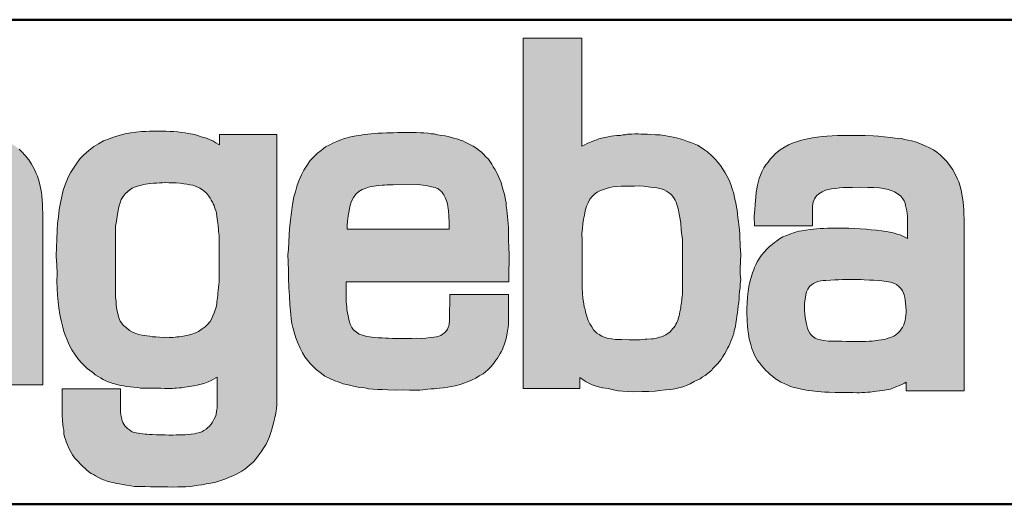
# Model space of a CAD drawing. Units: millimetres. Extents: x 3120 to 6090, y 5935 to 8037.
# Drawn here: x 3444 to 3768, y 7700 to 7859 of the extents above; entities that cross this region are included whole.
import ezdxf

# ---------------------------------------------------------------- set-up
doc = ezdxf.new("R2010")
doc.units = ezdxf.units.MM
doc.linetypes.add('AM_ISO02W050', pattern=[7.5, 6, -1.5])
doc.linetypes.add('AM_ISO02W050x2', pattern=[3.75, 3, -0.75])
for name, color, linetype, lineweight in [('AM_0', 7, 'Continuous', 50), ('AM_3a', 6, 'AM_ISO02W050', 25), ('Schriftzug', 50, 'Continuous', 0)]:
    doc.layers.add(name, color=color, linetype=linetype, lineweight=lineweight)

# ---------------------------------------------------------------- blocks, each defined once
blk = doc.blocks.new('Schriftzug Mageba')
at = {"layer": 'Schriftzug'}
h = blk.add_hatch(color=256, dxfattribs=at)
h.paths.add_polyline_path([(368.47, -2.07), (349.93, -2.07), (349.93, 112.63), (369.15, 112.63), (369.15, 77.2), (370.06, 77.68), (370.82, 78.1), (371.59, 78.45), (372.67, 78.83), (373.75, 79.25), (374.69, 79.6), (375.56, 79.81), (376.6, 80.09), (377.72, 80.3), (378.69, 80.47), (379.6, 80.61), (380.57, 80.68), (381.76, 80.78), (382.56, 80.92), (383.36, 80.99), (384.09, 81.13), (385.45, 81.13), (386.43, 81.24), (387.5, 81.24), (388.41, 81.2), (389.28, 81.2), (390.6, 81.13), (391.58, 81.06), (393.25, 80.99), (394.7, 80.91), (396.05, 80.74), (397.26, 80.49), (399.04, 80.16), (400.56, 79.86), (402.07, 79.4), (403.74, 78.79), (404.76, 78.44), (405.83, 78.02), (406.92, 77.51), (408.16, 76.76), (409.29, 76.08), (410.26, 75.33), (411.65, 74.02), (412.74, 72.97), (413.53, 72.15), (414.54, 70.91), (415.29, 69.75), (416.04, 68.47), (416.68, 67.35), (417.31, 66.07), (417.88, 64.71), (418.34, 63.32), (418.8, 61.71), (419.07, 60.38), (419.46, 58.73), (419.73, 57.28), (419.93, 56.26), (420.03, 55.07), (420.19, 53.81), (420.39, 52.56), (420.49, 51.54), (420.68, 49.81), (420.84, 48.39), (420.78, 47.04), (420.94, 45.5), (420.91, 44.38), (421.1, 41.93), (421.03, 39.38), (420.95, 37.28), (420.95, 35.26), (421.1, 33.61), (420.95, 32.11), (420.87, 30.99), (420.75, 29.57), (420.57, 28.44), (420.57, 27.44), (420.46, 26.11), (420.25, 24.98), (420.19, 23.8), (420.01, 22.68), (419.83, 21.58), (419.72, 20.46), (419.48, 19.32), (419.39, 18.18), (419.01, 16.76), (418.82, 15.96), (418.55, 15.04), (418.23, 14.15), (417.92, 13.44), (417.54, 12.53), (417.19, 11.79), (416.79, 11.09), (416.3, 10.15), (415.9, 9.42), (415.49, 8.73), (415.18, 8.17), (414.66, 7.44), (414.05, 6.7), (413.59, 6.09), (412.89, 5.33), (412.4, 4.87), (411.89, 4.33), (411.66, 3.94), (411.19, 3.64), (410.92, 3.3), (410.38, 2.96), (409.95, 2.56), (409.42, 2.2), (408.48, 1.62), (407.78, 1.14), (407.09, 0.76), (405.9, 0.17), (404.55, -0.54), (403.35, -1.08), (402.17, -1.48), (400.8, -1.85), (399.52, -2.15), (398.25, -2.36), (396.45, -2.55), (394.69, -2.71), (393.07, -2.93), (391.01, -3.02), (388.85, -3.06), (386.02, -3.15), (384.05, -3.06), (380.95, -2.79), (379.47, -2.53), (377.71, -2.12), (375.87, -1.81), (374.08, -1.36), (373.17, -1.06), (372.46, -0.84), (371.87, -0.59), (371.21, -0.23), (370.56, 0.09), (369.89, 0.54), (369.15, 1.09), (368.45, 1.54)])
h.paths.add_polyline_path([(369.17, 46.35), (369.11, 48.67), (369.28, 50.24), (369.48, 51.78), (369.68, 53.3), (369.94, 54.64), (370.24, 56.09), (370.65, 57.62), (371.2, 58.73), (371.74, 59.87), (372.49, 60.75), (373.22, 61.53), (374.13, 62.15), (375.19, 62.74), (376.17, 63.08), (377.23, 63.42), (378.24, 63.73), (379.28, 63.88), (380.39, 63.99), (382, 64.12), (383.29, 64.14), (384.79, 64.17), (386.37, 64.17), (387.91, 64.21), (389.29, 64.17), (390.79, 63.96), (391.6, 63.87), (392.42, 63.74), (393.62, 63.57), (395.12, 63.23), (396.06, 62.93), (396.87, 62.46), (397.77, 61.88), (398.41, 61.29), (398.86, 60.73), (399.31, 60.1), (399.66, 59.62), (399.96, 58.95), (400.17, 58.15), (400.38, 57.49), (400.61, 56.74), (400.72, 56.29), (400.81, 55.62), (400.96, 55.03), (401.15, 53.88), (401.52, 52.02), (401.67, 49.89), (401.88, 47.98), (402.03, 46.89), (402.03, 45.7), (402.03, 29.53), (402.04, 28.68), (401.94, 28.05), (401.86, 27.5), (401.83, 26.79), (401.71, 25.96), (401.62, 25.42), (401.56, 24.94), (401.46, 24.46), (401.35, 23.87), (401.23, 23.04), (401.09, 22.41), (400.97, 21.67), (400.78, 21.12), (400.63, 20.61), (400.41, 20.01), (400.2, 19.49), (399.92, 18.99), (399.65, 18.45), (399.21, 17.88), (398.82, 17.45), (398.47, 17), (397.99, 16.47), (397.57, 16.13), (397.04, 15.79), (396.56, 15.51), (395.93, 15.19), (395.13, 14.86), (394.53, 14.7), (393.55, 14.41), (392.59, 14.22), (391.87, 14.17), (390.43, 14.08), (389.79, 14.03), (389.09, 13.95), (388.17, 13.88), (386.38, 13.87), (384.62, 13.9), (382.1, 13.94), (380.18, 13.98), (378.88, 14.14), (377.74, 14.26), (376.44, 14.73), (375.66, 15.08), (374.83, 15.59), (374.01, 16.03), (373.42, 16.65), (372.96, 17.13), (372.37, 18.1), (371.71, 19.13), (371.24, 20.16), (370.84, 21.13), (370.65, 21.97), (370.28, 22.94), (370.18, 23.79), (369.93, 24.69), (369.77, 25.66), (369.59, 26.85), (369.44, 27.61), (369.31, 28.93), (369.17, 31.14)], flags=16)
h = blk.add_hatch(color=256, dxfattribs=at)
h.paths.add_polyline_path([(192.8, 54.02), (192.69, 58.18), (192.47, 60.93), (192.28, 62.06), (191.94, 64.12), (191.48, 66.05), (191.03, 67.42), (190.61, 68.33), (189.92, 69.77), (189.04, 71.35), (188.15, 72.76), (187, 74.19), (185.89, 75.34), (185, 76.25), (183.85, 77.16), (182.74, 77.87), (181.44, 78.57), (180.05, 79.22), (178.51, 79.91), (177.18, 80.41), (175.57, 80.86), (174.32, 81.12), (173.35, 81.3), (172.22, 81.58), (170.27, 81.78), (168.68, 81.99), (166.6, 82.21), (164.72, 82.39), (162.99, 82.49), (160.44, 82.59), (157.74, 82.61), (155.01, 82.63), (151.34, 82.57), (149.59, 82.47), (147.89, 82.39), (146.35, 82.25), (144.7, 82.05), (143.22, 81.83), (141.59, 81.52), (139.55, 81.08), (138.22, 80.65), (136.89, 80.17), (135.35, 79.5), (134.01, 78.8), (132.64, 77.87), (131.11, 76.68), (130.14, 75.77), (129.31, 74.84), (128.62, 73.93), (127.93, 72.99), (127.3, 72.02), (126.62, 70.68), (125.75, 68.56), (125.47, 67.69), (125.14, 66.32), (124.92, 65.11), (124.8, 64.04), (124.64, 62.43), (124.4, 60.02), (124.3, 58.25), (124.13, 56.23), (124.17, 53.06), (143.14, 53.06), (143.14, 58.04), (143.19, 59.58), (143.42, 60.79), (143.82, 61.88), (144.53, 62.83), (145.25, 63.52), (146.32, 64.16), (147.39, 64.67), (148.32, 64.91), (149.41, 65.11), (150.76, 65.31), (151.99, 65.47), (153.2, 65.56), (156.22, 65.64), (158.68, 65.7), (161.26, 65.64), (163.29, 65.58), (165.05, 65.45), (166.46, 65.31), (167.91, 64.99), (168.88, 64.65), (169.99, 64.18), (171.16, 63.46), (172.03, 62.79), (172.75, 61.88), (173.13, 61.23), (173.45, 60.45), (173.65, 59.74), (173.87, 58.87), (174, 57.98), (174.14, 57.09), (174.26, 56.21), (174.26, 48.91), (173.85, 49.15), (172.89, 49.6), (171.82, 50.06), (170.89, 50.36), (169.58, 50.71), (168.45, 50.99), (167.3, 51.17), (165.74, 51.41), (164.17, 51.6), (162.4, 51.76), (160.73, 51.92), (158.75, 52.04), (157, 52.14), (155.08, 52.24), (153.76, 52.26), (151.86, 52.32), (149.94, 52.3), (148.11, 52.24), (146.84, 52.2), (145.71, 52.12), (144.63, 52.04), (143.54, 51.96), (142.41, 51.82), (141, 51.66), (139.64, 51.45), (138.69, 51.25), (137.34, 50.85), (136.14, 50.45), (134.67, 49.9), (133.5, 49.4), (132.33, 48.75), (131.42, 48.08), (130.78, 47.64), (129.95, 46.95), (129.14, 46.25), (128.29, 45.36), (127.32, 44.43), (126.6, 43.56), (126.17, 42.97), (125.51, 41.95), (125.09, 41.24), (124.61, 40.31), (124.22, 39.36), (123.94, 38.62), (123.56, 37.65), (123.07, 36.17), (122.69, 34.74), (122.39, 33.22), (122.14, 31.57), (121.96, 29.77), (121.78, 27.47), (121.7, 26.22), (121.68, 25.07), (121.7, 23.96), (121.76, 22.87), (121.84, 21.71), (121.94, 20.46), (122.06, 19.05), (122.19, 17.72), (122.31, 16.91), (122.49, 16), (122.73, 15.01), (122.97, 14.18), (123.31, 12.95), (123.82, 11.56), (124.24, 10.69), (124.65, 9.94), (125.23, 9.03), (125.82, 8.21), (126.56, 7.26), (127.25, 6.47), (127.92, 5.7), (128.62, 5.06), (129.33, 4.41), (130.14, 3.72), (131.08, 3.02), (132.15, 2.35), (132.85, 1.93), (133.88, 1.44), (134.83, 0.98), (136, 0.51), (137.23, 0.11), (138.68, -0.23), (139.59, -0.38), (140.72, -0.66), (141.79, -0.86), (143.02, -0.98), (143.89, -1.08), (144.65, -1.18), (145.96, -1.28), (147.19, -1.34), (148.68, -1.41), (150.6, -1.45), (152.04, -1.45), (153.49, -1.49), (154.82, -1.51), (156.36, -1.53), (157.69, -1.57), (158.56, -1.57), (159.36, -1.53), (160.31, -1.51), (161.18, -1.43), (162.03, -1.34), (162.73, -1.3), (163.38, -1.18), (164.07, -1.1), (165.14, -0.94), (166.05, -0.82), (167.34, -0.6), (168.64, -0.36), (169.7, -0.01), (170.49, 0.31), (171.68, 0.76), (172.57, 1.2), (173.32, 1.52), (173.82, 1.85), (173.82, -0.92), (192.8, -0.92)])
h.paths.add_polyline_path([(141.19, 20.86), (140.96, 21.95), (140.79, 23.04), (140.63, 24.24), (140.58, 25.38), (140.51, 25.97), (140.53, 26.39), (140.52, 26.42), (140.6, 27.63), (140.77, 29.08), (140.99, 30.42), (141.23, 31.49), (141.6, 32.34), (142.18, 33.15), (142.87, 33.75), (143.48, 34.18), (144.14, 34.52), (144.93, 34.78), (145.88, 35.01), (146.71, 35.13), (147.54, 35.17), (149.11, 35.27), (150.5, 35.34), (151.64, 35.39), (153.01, 35.43), (154.56, 35.47), (155.99, 35.47), (157.4, 35.47), (158.99, 35.43), (160.06, 35.36), (161.86, 35.25), (163.28, 35.23), (164.7, 35.15), (165.86, 35.07), (167.4, 34.86), (168.66, 34.6), (169.72, 34.28), (170.67, 33.83), (171.46, 33.2), (172.1, 32.54), (172.6, 31.83), (172.94, 31.03), (173.18, 30.45), (173.39, 29.58), (173.48, 28.77), (173.62, 27.69), (173.69, 26.55), (173.76, 25.58), (173.76, 24.73), (173.72, 23.83), (173.57, 22.91), (173.48, 22.1), (173.27, 21.38), (173.01, 20.62), (172.62, 19.79), (172.21, 19.2), (171.74, 18.6), (171.17, 18), (170.47, 17.43), (169.74, 16.94), (169.07, 16.63), (168.24, 16.35), (167.35, 16.06), (166.57, 15.88), (165.74, 15.72), (164.81, 15.63), (164.06, 15.52), (163.45, 15.42), (162.73, 15.32), (161.68, 15.29), (160.53, 15.24), (159.28, 15.23), (157.38, 15.2), (155.76, 15.2), (154.35, 15.2), (152.73, 15.25), (149.96, 15.27), (148.43, 15.34), (146.76, 15.53), (145.78, 15.7), (144.77, 15.98), (144.04, 16.31), (143.62, 16.64), (143.15, 16.96), (142.61, 17.48), (142.26, 17.95), (141.76, 18.9), (141.53, 19.61)], flags=16)
h = blk.add_hatch(color=256, dxfattribs=at)
h.paths.add_polyline_path([(206.03, 74.3), (205, 73.16), (203.86, 71.68), (202.98, 70.39), (201.92, 68.72), (201.03, 67.08), (200.16, 64.96), (199.45, 62.84), (198.98, 60.75), (198.55, 58.71), (198.08, 56.51), (197.84, 54.12), (197.57, 51.92), (197.49, 49.72), (197.29, 46.58), (197.25, 44.37), (197.17, 41.16), (197.29, 38.39), (197.41, 35.42), (197.33, 33.09), (197.43, 30.71), (197.59, 28.52), (197.79, 26.27), (197.98, 24.38), (198.37, 22.16), (198.72, 20.23), (199.28, 18.03), (199.67, 16.63), (200.19, 15.15), (200.74, 13.81), (201.43, 12.2), (202.25, 10.6), (203.44, 8.81), (204.44, 7.47), (205.53, 6.26), (206.51, 5.29), (207.27, 4.53), (208, 3.94), (209.07, 3.12), (209.92, 2.46), (210.9, 1.86), (211.67, 1.39), (212.45, 0.93), (213.4, 0.42), (214.18, 0.11), (215.08, -0.21), (215.63, -0.38), (216.24, -0.57), (217.38, -0.84), (218.28, -1.08), (219.23, -1.23), (220.13, -1.37), (221.37, -1.54), (222.46, -1.64), (223.7, -1.79), (224.72, -1.91), (225.69, -1.93), (226.63, -1.95), (227.83, -1.97), (229.26, -1.95), (230.24, -1.99), (231.36, -1.99), (232.56, -2.03), (233.62, -2.03), (234.66, -2.05), (235.16, -2.03), (235.84, -1.99), (236.45, -1.93), (237.38, -1.87), (238.09, -1.81), (239.22, -1.63), (240.76, -1.41), (242.04, -1.23), (243.25, -0.97), (244.6, -0.6), (245.78, -0.28), (246.87, 0.09), (247.86, 0.53), (248.63, 0.97), (249.33, 1.41), (249.79, 1.66), (249.79, -8.48), (249.62, -9.42), (249.42, -10.53), (249.22, -11.22), (248.76, -12.16), (248.27, -13.05), (247.79, -13.7), (247.34, -14.38), (246.69, -14.95), (246.16, -15.42), (245.45, -15.8), (244.77, -16.25), (244.12, -16.45), (243.2, -16.69), (242.43, -16.87), (241.31, -16.99), (240.36, -17.13), (239.35, -17.22), (238.14, -17.22), (237.28, -17.28), (236.4, -17.25), (235.24, -17.31), (234, -17.31), (232.76, -17.28), (231.28, -17.25), (229.92, -17.19), (228.62, -17.13), (227.66, -17.1), (226.84, -17.03), (226.24, -16.98), (225.42, -16.94), (224.55, -16.84), (223.29, -16.6), (222.6, -16.43), (222.04, -16.21), (221.68, -16.02), (221.15, -15.63), (220.76, -15.42), (220.47, -15.15), (219.87, -14.62), (219.56, -14.26), (219.24, -13.75), (218.95, -13.2), (218.76, -12.69), (218.59, -12.16), (218.47, -11.61), (218.35, -11.18), (218.28, -10.62), (218.21, -9.95), (218.16, -9.25), (218.12, -8.6), (218.12, -2.13), (199.13, -2.13), (199.13, -10.61), (199.22, -12.8), (199.4, -14.83), (199.59, -15.71), (199.66, -16.85), (199.88, -17.83), (200.14, -18.71), (200.43, -19.55), (200.87, -20.51), (201.42, -21.82), (202.08, -23.03), (202.48, -23.73), (203.17, -24.75), (204.16, -25.88), (205.12, -26.87), (205.92, -27.7), (206.47, -28.19), (207.13, -28.82), (207.79, -29.36), (208.58, -29.83), (209.36, -30.24), (210.04, -30.67), (211.02, -31.16), (212.06, -31.71), (212.94, -32.08), (213.48, -32.27), (214.56, -32.59), (215.67, -32.86), (216.96, -33.13), (217.82, -33.31), (218.88, -33.53), (220.14, -33.74), (221.59, -33.92), (222.76, -34.1), (223.88, -34.16), (224.81, -34.19), (226.23, -34.19), (227.97, -34.22), (229.01, -34.23), (229.82, -34.26), (233.67, -34.26), (235.26, -34.32), (236.92, -34.29), (238.45, -34.23), (239.58, -34.2), (241.08, -34.11), (242.42, -33.87), (243.71, -33.71), (244.83, -33.54), (246.15, -33.31), (247.74, -33.05), (249.33, -32.68), (250.65, -32.32), (252.33, -31.69), (253.52, -31.23), (254.94, -30.64), (255.94, -30.24), (256.86, -29.68), (257.85, -29.15), (258.81, -28.46), (259.54, -27.89), (260.42, -27.12), (261.55, -26.12), (262.35, -25.28), (263.23, -24.07), (264.16, -22.75), (264.96, -21.6), (265.81, -20.26), (266.4, -19.13), (266.85, -18.05), (267.24, -16.84), (267.57, -15.78), (268.05, -14.13), (268.34, -12.97), (268.56, -12.15), (268.72, -11.44), (268.85, -10.8), (269.01, -10.06), (269.2, -8.68), (269.28, -7.35), (269.28, 81.1), (250.55, 81.1), (250.55, 77.64), (250.16, 77.91), (249.31, 78.37), (248.36, 78.96), (247.54, 79.35), (246.29, 79.84), (244.52, 80.33), (243.15, 80.79), (241.8, 81.15), (240.31, 81.41), (239.34, 81.57), (238.23, 81.76), (236.8, 81.89), (235.51, 82.02), (234.37, 82.07), (233.02, 82.1), (231.97, 82.13), (230.57, 82.15), (227.71, 82.15), (226.42, 82.07), (225.08, 82.02), (223.14, 81.87), (221.51, 81.64), (219.57, 81.22), (217.71, 80.77), (216.49, 80.42), (214.51, 79.63), (212.61, 78.94), (210.97, 77.95), (209.49, 77.12), (207.81, 75.82)])
h.paths.add_polyline_path([(221.27, 62.95), (221.99, 63.44), (222.74, 63.82), (223.75, 64.19), (224.58, 64.38), (225.36, 64.6), (226.3, 64.79), (227.09, 64.9), (227.99, 64.98), (228.93, 65.09), (229.94, 65.17), (230.95, 65.24), (231.93, 65.28), (233.01, 65.32), (234.03, 65.28), (235.19, 65.24), (236.43, 65.2), (237.74, 65.09), (238.87, 64.94), (239.88, 64.83), (240.85, 64.6), (241.83, 64.42), (242.69, 64.14), (243.38, 63.86), (244.16, 63.45), (244.96, 62.92), (245.51, 62.48), (246.18, 61.93), (246.76, 61.32), (247.06, 60.85), (247.48, 60.19), (247.87, 59.58), (248.25, 58.86), (248.48, 58.41), (248.78, 57.83), (248.95, 57.28), (249.17, 56.59), (249.42, 55.9), (249.58, 55.21), (249.72, 54.43), (249.83, 53.45), (249.97, 52.09), (250.08, 51.13), (250.22, 50.02), (250.29, 49.27), (250.43, 47.95), (250.43, 33.98), (250.44, 32.85), (250.33, 31.93), (250.22, 31.04), (250.16, 30.05), (250.07, 29.14), (249.98, 28.46), (249.9, 27.64), (249.81, 26.9), (249.71, 26.28), (249.64, 25.63), (249.55, 25.12), (249.46, 24.54), (249.23, 23.94), (249.02, 23.32), (248.78, 22.66), (248.41, 21.68), (247.92, 20.61), (247.51, 19.87), (246.69, 18.93), (245.87, 18.15), (244.88, 17.41), (243.69, 16.63), (242.7, 16.18), (241.51, 15.68), (240.28, 15.4), (239.17, 15.19), (238.23, 14.99), (237.36, 14.89), (236.58, 14.79), (236.06, 14.74), (235.16, 14.67), (234.18, 14.67), (233.36, 14.69), (232.11, 14.67), (230.98, 14.69), (229.68, 14.84), (228.5, 14.89), (227.75, 15.04), (226.8, 15.14), (225.3, 15.4), (224.03, 15.62), (222.97, 16.07), (222.14, 16.4), (221.15, 16.9), (219.98, 17.95), (219.15, 18.5), (218.1, 19.94), (217.66, 21.1), (217.33, 22.43), (216.94, 23.7), (216.77, 25.2), (216.72, 26.47), (216.5, 27.69), (216.52, 28.47), (216.53, 28.96), (216.53, 49.37), (216.58, 51.07), (216.81, 52.64), (217.07, 54.19), (217.26, 55.63), (217.64, 57.37), (218.01, 58.72), (218.39, 59.73), (218.99, 60.78), (219.7, 61.6), (220.52, 62.35)], flags=16)
h = blk.add_hatch(color=256, dxfattribs=at)
h.paths.add_polyline_path([(325.74, 50.04), (292.34, 50.04), (292.34, 51.28), (292.46, 52.72), (292.7, 54.46), (292.95, 56.07), (293.25, 57.53), (293.78, 59.21), (294.4, 60.43), (295.2, 61.51), (296.18, 62.44), (297.28, 63.06), (298.24, 63.4), (299.36, 63.81), (300.32, 64.03), (301.06, 64.17), (301.78, 64.31), (302.74, 64.38), (303.74, 64.44), (304.56, 64.49), (305.32, 64.54), (306.13, 64.57), (306.65, 64.63), (307.42, 64.63), (315.2, 64.66), (316.32, 64.61), (317.18, 64.48), (318.03, 64.34), (318.63, 64.24), (319.48, 64.06), (319.97, 63.98), (320.48, 63.85), (321.16, 63.66), (321.53, 63.54), (322.03, 63.33), (322.35, 63.11), (322.65, 62.89), (322.9, 62.65), (323.17, 62.41), (323.42, 62.12), (323.66, 61.8), (323.96, 61.26), (324.18, 60.86), (324.43, 60.4), (324.67, 59.86), (324.86, 59.34), (325, 58.83), (325.17, 58.21), (325.27, 57.64), (325.39, 56.69), (325.44, 56.04), (325.49, 55.56), (325.57, 54.88), (325.64, 53.82), (325.71, 52.84), (325.74, 51.91), (325.73, 50.81)], flags=16)
h.paths.add_polyline_path([(325.92, 28.72), (345.13, 28.72), (345.13, 20.23), (345.08, 19.1), (344.98, 17.82), (344.83, 16.89), (344.73, 16.01), (344.48, 14.88), (344.24, 13.84), (343.96, 12.93), (343.72, 12.17), (343.42, 11.45), (343.11, 10.75), (342.69, 9.93), (342.39, 9.35), (341.99, 8.59), (341.57, 7.87), (341.02, 7.2), (340.56, 6.53), (339.96, 5.8), (339.36, 5.06), (338.37, 4.08), (337.59, 3.4), (336.85, 2.76), (335.56, 2.04), (334.4, 1.3), (333.04, 0.65), (331.72, 0.14), (330.47, -0.36), (329.35, -0.77), (327.72, -1.18), (326.5, -1.38), (325.27, -1.62), (323.85, -1.86), (322.57, -1.99), (321.68, -2.09), (320.81, -2.19), (319.77, -2.23), (318.76, -2.33), (317.82, -2.4), (317.1, -2.5), (316.08, -2.59), (314.18, -2.57), (312.7, -2.57), (310.7, -2.5), (308.22, -2.6), (305.67, -2.54), (303.77, -2.43), (302.35, -2.4), (300.82, -2.27), (299.36, -2.13), (298.11, -1.89), (296.51, -1.69), (295.43, -1.51), (293.95, -1.21), (292.69, -0.87), (291.03, -0.49), (289.75, -0.01), (288.33, 0.47), (286.69, 1.22), (285.08, 2), (283.53, 3.12), (282.22, 4.17), (281.09, 5.21), (280.18, 6.12), (279.32, 7.17), (278.52, 8.34), (277.74, 9.58), (276.91, 11.18), (276.18, 12.83), (275.56, 14.47), (274.97, 16.41), (274.61, 17.88), (274.24, 19.23), (274.06, 20.73), (273.88, 22.23), (273.59, 25.35), (273.45, 28.3), (273.23, 30.93), (273.18, 34.14), (273.14, 36.42), (273.05, 39.36), (272.96, 41.64), (273.14, 43.51), (273.22, 45.85), (273.38, 48.28), (273.49, 50.22), (273.75, 53.17), (274.17, 55.54), (274.49, 58.18), (274.91, 60.65), (275.38, 62.34), (276.02, 64.49), (276.54, 65.92), (277.44, 67.89), (278.18, 69.34), (279.23, 71.03), (280.28, 72.55), (281.33, 73.63), (282.61, 74.99), (283.86, 75.86), (285.28, 76.98), (286.64, 77.72), (287.89, 78.3), (288.97, 78.77), (290.29, 79.28), (291.47, 79.72), (293.98, 80.39), (295.23, 80.59), (296.41, 80.76), (297.94, 81.02), (299.06, 81.17), (300.18, 81.29), (301.44, 81.37), (302.49, 81.46), (303.8, 81.51), (305.32, 81.56), (306.28, 81.61), (307.43, 81.64), (308.79, 81.69), (309.94, 81.71), (310.93, 81.74), (312.62, 81.71), (314.03, 81.69), (314.98, 81.66), (316.3, 81.63), (317.46, 81.57), (318.81, 81.5), (319.81, 81.31), (320.75, 81.25), (321.94, 80.99), (323.36, 80.73), (324.42, 80.57), (325.36, 80.35), (326.48, 80.09), (327.61, 79.8), (328.64, 79.51), (329.35, 79.25), (330.13, 78.93), (330.96, 78.51), (331.8, 78.16), (332.7, 77.7), (333.54, 77.19), (334.46, 76.64), (335.45, 75.97), (336.2, 75.38), (336.98, 74.61), (337.57, 73.88), (338.53, 73), (339.23, 72.04), (339.71, 71.34), (340.14, 70.51), (340.65, 69.68), (341.13, 68.96), (341.45, 68.24), (341.88, 67.3), (342.29, 66.34), (342.73, 65.36), (342.99, 64.37), (343.32, 63.2), (343.68, 61.88), (343.87, 60.86), (344.09, 59.72), (344.31, 58.66), (344.38, 57.71), (344.53, 56.39), (344.64, 55.26), (344.78, 54.16), (344.86, 52.99), (345.04, 51.96), (345.11, 50.67), (345.07, 48.48), (345.11, 46.72), (345.25, 43.89), (345.3, 42.03), (345.3, 38.88), (345.25, 37.02), (345.25, 35.12), (345.25, 32.89), (292.04, 32.89), (292.04, 29.02), (292, 28.05), (292.06, 27.09), (292.06, 26.3), (292.13, 25.57), (292.19, 24.55), (292.27, 23.79), (292.47, 22.67), (292.66, 21.68), (292.89, 20.63), (293.08, 19.69), (293.42, 18.77), (293.86, 17.88), (294.3, 17.28), (294.98, 16.65), (296.22, 15.76), (296.99, 15.47), (297.66, 15.23), (298.76, 14.98), (299.63, 14.85), (300.45, 14.77), (301.42, 14.66), (302.52, 14.54), (303.75, 14.47), (304.85, 14.43), (305.82, 14.39), (307.21, 14.35), (308.58, 14.32), (310.35, 14.32), (312, 14.32), (313.52, 14.3), (315.02, 14.37), (316.62, 14.35), (318.09, 14.42), (319.51, 14.58), (320.7, 14.68), (321.59, 14.83), (322.93, 15.26), (323.57, 15.72), (324.15, 16.1), (324.6, 16.63), (325.19, 17.36), (325.42, 17.92), (325.67, 18.81), (325.87, 20.41)])
h = blk.add_hatch(color=256, dxfattribs=at)
h.paths.add_polyline_path([(494.22, 52.14), (494.1, 56.3), (493.89, 59.05), (493.69, 60.18), (493.35, 62.24), (492.9, 64.17), (492.44, 65.54), (492.02, 66.45), (491.33, 67.89), (490.46, 69.47), (489.56, 70.88), (488.41, 72.31), (487.3, 73.46), (486.41, 74.37), (485.26, 75.28), (484.15, 75.99), (482.85, 76.68), (481.47, 77.34), (479.92, 78.03), (478.59, 78.53), (476.99, 78.98), (475.74, 79.24), (474.77, 79.42), (473.64, 79.7), (471.68, 79.89), (470.1, 80.11), (468.01, 80.33), (466.13, 80.51), (464.41, 80.61), (461.85, 80.71), (459.15, 80.73), (456.42, 80.75), (452.75, 80.69), (451.01, 80.59), (449.3, 80.51), (447.76, 80.37), (446.12, 80.17), (444.63, 79.95), (443, 79.64), (440.96, 79.2), (439.63, 78.76), (438.31, 78.29), (436.76, 77.62), (435.42, 76.92), (434.05, 75.99), (432.53, 74.8), (431.56, 73.89), (430.72, 72.96), (430.03, 72.05), (429.35, 71.11), (428.71, 70.14), (428.04, 68.8), (427.16, 66.68), (426.89, 65.8), (426.55, 64.44), (426.33, 63.23), (426.21, 62.16), (426.05, 60.55), (425.82, 58.14), (425.72, 56.37), (425.54, 54.35), (425.58, 51.18), (444.55, 51.18), (444.55, 56.16), (444.6, 57.7), (444.84, 58.91), (445.23, 60), (445.95, 60.95), (446.66, 61.64), (447.73, 62.28), (448.8, 62.79), (449.73, 63.03), (450.82, 63.23), (452.17, 63.43), (453.4, 63.58), (454.61, 63.68), (457.63, 63.76), (460.09, 63.82), (462.67, 63.76), (464.7, 63.7), (466.47, 63.56), (467.87, 63.43), (469.32, 63.11), (470.29, 62.77), (471.4, 62.3), (472.57, 61.58), (473.44, 60.91), (474.16, 60), (474.54, 59.34), (474.86, 58.57), (475.06, 57.86), (475.28, 56.99), (475.42, 56.1), (475.56, 55.2), (475.67, 54.33), (475.67, 47.03), (475.26, 47.27), (474.31, 47.72), (473.24, 48.18), (472.3, 48.47), (471, 48.83), (469.87, 49.11), (468.72, 49.29), (467.15, 49.52), (465.58, 49.72), (463.81, 49.88), (462.14, 50.04), (460.16, 50.16), (458.42, 50.26), (456.49, 50.36), (455.18, 50.38), (453.27, 50.44), (451.35, 50.42), (449.53, 50.36), (448.26, 50.32), (447.13, 50.24), (446.05, 50.16), (444.96, 50.08), (443.83, 49.94), (442.42, 49.78), (441.05, 49.56), (440.1, 49.37), (438.75, 48.97), (437.55, 48.57), (436.08, 48.02), (434.91, 47.52), (433.74, 46.87), (432.83, 46.2), (432.2, 45.76), (431.37, 45.07), (430.55, 44.37), (429.7, 43.48), (428.73, 42.55), (428.01, 41.68), (427.58, 41.08), (426.92, 40.07), (426.5, 39.36), (426.03, 38.43), (425.63, 37.48), (425.35, 36.74), (424.98, 35.77), (424.48, 34.29), (424.1, 32.86), (423.81, 31.33), (423.55, 29.69), (423.37, 27.89), (423.19, 25.59), (423.11, 24.34), (423.09, 23.19), (423.11, 22.08), (423.17, 20.99), (423.25, 19.82), (423.35, 18.58), (423.47, 17.17), (423.61, 15.84), (423.73, 15.03), (423.91, 14.12), (424.14, 13.13), (424.38, 12.3), (424.72, 11.07), (425.23, 9.68), (425.65, 8.81), (426.07, 8.06), (426.64, 7.14), (427.24, 6.33), (427.97, 5.38), (428.66, 4.59), (429.34, 3.82), (430.03, 3.18), (430.75, 2.53), (431.56, 1.84), (432.49, 1.14), (433.56, 0.47), (434.26, 0.05), (435.29, -0.44), (436.25, -0.9), (437.42, -1.37), (438.64, -1.77), (440.09, -2.11), (441, -2.27), (442.13, -2.54), (443.2, -2.74), (444.43, -2.86), (445.31, -2.96), (446.06, -3.06), (447.38, -3.16), (448.61, -3.22), (450.09, -3.3), (452.02, -3.34), (453.45, -3.34), (454.9, -3.38), (456.23, -3.39), (457.78, -3.41), (459.1, -3.45), (459.98, -3.45), (460.77, -3.41), (461.72, -3.39), (462.59, -3.32), (463.45, -3.22), (464.14, -3.18), (464.79, -3.06), (465.48, -2.98), (466.55, -2.82), (467.46, -2.7), (468.75, -2.48), (470.06, -2.25), (471.11, -1.89), (471.9, -1.57), (473.09, -1.12), (473.98, -0.68), (474.74, -0.36), (475.23, -0.03), (475.23, -2.8), (494.22, -2.8)])
h.paths.add_polyline_path([(442.61, 18.98), (442.37, 20.07), (442.21, 21.15), (442.04, 22.36), (441.99, 23.5), (441.92, 24.09), (441.94, 24.51), (441.94, 24.54), (442.02, 25.75), (442.18, 27.2), (442.4, 28.54), (442.64, 29.61), (443.01, 30.46), (443.59, 31.27), (444.28, 31.87), (444.89, 32.3), (445.56, 32.64), (446.35, 32.9), (447.3, 33.13), (448.13, 33.25), (448.95, 33.29), (450.52, 33.39), (451.91, 33.46), (453.05, 33.51), (454.43, 33.55), (455.98, 33.59), (457.4, 33.59), (458.81, 33.59), (460.4, 33.55), (461.47, 33.48), (463.27, 33.37), (464.69, 33.35), (466.12, 33.27), (467.28, 33.19), (468.81, 32.98), (470.08, 32.72), (471.13, 32.4), (472.09, 31.95), (472.88, 31.32), (473.51, 30.66), (474.01, 29.94), (474.36, 29.15), (474.59, 28.57), (474.81, 27.7), (474.89, 26.89), (475.03, 25.81), (475.11, 24.67), (475.18, 23.7), (475.18, 22.85), (475.13, 21.95), (474.99, 21.03), (474.89, 20.22), (474.68, 19.49), (474.42, 18.74), (474.03, 17.91), (473.62, 17.32), (473.15, 16.72), (472.58, 16.12), (471.88, 15.55), (471.15, 15.06), (470.48, 14.75), (469.65, 14.46), (468.77, 14.18), (467.99, 14), (467.16, 13.84), (466.22, 13.75), (465.47, 13.63), (464.86, 13.54), (464.14, 13.44), (463.1, 13.41), (461.94, 13.36), (460.69, 13.35), (458.79, 13.32), (457.17, 13.32), (455.76, 13.32), (454.14, 13.37), (451.37, 13.39), (449.84, 13.46), (448.18, 13.65), (447.19, 13.82), (446.18, 14.1), (445.45, 14.43), (445.03, 14.75), (444.56, 15.08), (444.02, 15.6), (443.67, 16.07), (443.18, 17.02), (442.94, 17.73)], flags=16)
for points in [[(368.47, -2.07), (349.93, -2.07), (349.93, 112.63), (369.15, 112.63), (369.15, 77.2), (370.06, 77.68), (370.82, 78.1), (371.59, 78.45), (372.67, 78.83), (373.75, 79.25), (374.69, 79.6), (375.56, 79.81), (376.6, 80.09), (377.72, 80.3), (378.69, 80.47), (379.6, 80.61), (380.57, 80.68), (381.76, 80.78), (382.56, 80.92), (383.36, 80.99), (384.09, 81.13), (385.45, 81.13), (386.43, 81.24), (387.5, 81.24), (388.41, 81.2), (389.28, 81.2), (390.6, 81.13), (391.58, 81.06), (393.25, 80.99), (394.7, 80.91), (396.05, 80.74), (397.26, 80.49), (399.04, 80.16), (400.56, 79.86), (402.07, 79.4), (403.74, 78.79), (404.76, 78.44), (405.83, 78.02), (406.92, 77.51), (408.16, 76.76), (409.29, 76.08), (410.26, 75.33), (411.65, 74.02), (412.74, 72.97), (413.53, 72.15), (414.54, 70.91), (415.29, 69.75), (416.04, 68.47), (416.68, 67.35), (417.31, 66.07), (417.88, 64.71), (418.34, 63.32), (418.8, 61.71), (419.07, 60.38), (419.46, 58.73), (419.73, 57.28), (419.93, 56.26), (420.03, 55.07), (420.19, 53.81), (420.39, 52.56), (420.49, 51.54), (420.68, 49.81), (420.84, 48.39), (420.78, 47.04), (420.94, 45.5), (420.91, 44.38), (421.1, 41.93), (421.03, 39.38), (420.95, 37.28), (420.95, 35.26), (421.1, 33.61), (420.95, 32.11), (420.87, 30.99), (420.75, 29.57), (420.57, 28.44), (420.57, 27.44), (420.46, 26.11), (420.25, 24.98), (420.19, 23.8), (420.01, 22.68), (419.83, 21.58), (419.72, 20.46), (419.48, 19.32), (419.39, 18.18), (419.01, 16.76), (418.82, 15.96), (418.55, 15.04), (418.23, 14.15), (417.92, 13.44), (417.54, 12.53), (417.19, 11.79), (416.79, 11.09), (416.3, 10.15), (415.9, 9.42), (415.49, 8.73), (415.18, 8.17), (414.66, 7.44), (414.05, 6.7), (413.59, 6.09), (412.89, 5.33), (412.4, 4.87), (411.89, 4.33), (411.66, 3.94), (411.19, 3.64), (410.92, 3.3), (410.38, 2.96), (409.95, 2.56), (409.42, 2.2), (408.48, 1.62), (407.78, 1.14), (407.09, 0.76), (405.9, 0.17), (404.55, -0.54), (403.35, -1.08), (402.17, -1.48), (400.8, -1.85), (399.52, -2.15), (398.25, -2.36), (396.45, -2.55), (394.69, -2.71), (393.07, -2.93), (391.01, -3.02), (388.85, -3.06), (386.02, -3.15), (384.05, -3.06), (380.95, -2.79), (379.47, -2.53), (377.71, -2.12), (375.87, -1.81), (374.08, -1.36), (373.17, -1.06), (372.46, -0.84), (371.87, -0.59), (371.21, -0.23), (370.56, 0.09), (369.89, 0.54), (369.15, 1.09), (368.45, 1.54)], [(325.92, 28.72), (345.13, 28.72), (345.13, 20.23), (345.08, 19.1), (344.98, 17.82), (344.83, 16.89), (344.73, 16.01), (344.48, 14.88), (344.24, 13.84), (343.96, 12.93), (343.72, 12.17), (343.42, 11.45), (343.11, 10.75), (342.69, 9.93), (342.39, 9.35), (341.99, 8.59), (341.57, 7.87), (341.02, 7.2), (340.56, 6.53), (339.96, 5.8), (339.36, 5.06), (338.37, 4.08), (337.59, 3.4), (336.85, 2.76), (335.56, 2.04), (334.4, 1.3), (333.04, 0.65), (331.72, 0.14), (330.47, -0.36), (329.35, -0.77), (327.72, -1.18), (326.5, -1.38), (325.27, -1.62), (323.85, -1.86), (322.57, -1.99), (321.68, -2.09), (320.81, -2.19), (319.77, -2.23), (318.76, -2.33), (317.82, -2.4), (317.1, -2.5), (316.08, -2.59), (314.18, -2.57), (312.7, -2.57), (310.7, -2.5), (308.22, -2.6), (305.67, -2.54), (303.77, -2.43), (302.35, -2.4), (300.82, -2.27), (299.36, -2.13), (298.11, -1.89), (296.51, -1.69), (295.43, -1.51), (293.95, -1.21), (292.69, -0.87), (291.03, -0.49), (289.75, -0.01), (288.33, 0.47), (286.69, 1.22), (285.08, 2), (283.53, 3.12), (282.22, 4.17), (281.09, 5.21), (280.18, 6.12), (279.32, 7.17), (278.52, 8.34), (277.74, 9.58), (276.91, 11.18), (276.18, 12.83), (275.56, 14.47), (274.97, 16.41), (274.61, 17.88), (274.24, 19.23), (274.06, 20.73), (273.88, 22.23), (273.59, 25.35), (273.45, 28.3), (273.23, 30.93), (273.18, 34.14), (273.14, 36.42), (273.05, 39.36), (272.96, 41.64), (273.14, 43.51), (273.22, 45.85), (273.38, 48.28), (273.49, 50.22), (273.75, 53.17), (274.17, 55.54), (274.49, 58.18), (274.91, 60.65), (275.38, 62.34), (276.02, 64.49), (276.54, 65.92), (277.44, 67.89), (278.18, 69.34), (279.23, 71.03), (280.28, 72.55), (281.33, 73.63), (282.61, 74.99), (283.86, 75.86), (285.28, 76.98), (286.64, 77.72), (287.89, 78.3), (288.97, 78.77), (290.29, 79.28), (291.47, 79.72), (293.98, 80.39), (295.23, 80.59), (296.41, 80.76), (297.94, 81.02), (299.06, 81.17), (300.18, 81.29), (301.44, 81.37), (302.49, 81.46), (303.8, 81.51), (305.32, 81.56), (306.28, 81.61), (307.43, 81.64), (308.79, 81.69), (309.94, 81.71), (310.93, 81.74), (312.62, 81.71), (314.03, 81.69), (314.98, 81.66), (316.3, 81.63), (317.46, 81.57), (318.81, 81.5), (319.81, 81.31), (320.75, 81.25), (321.94, 80.99), (323.36, 80.73), (324.42, 80.57), (325.36, 80.35), (326.48, 80.09), (327.61, 79.8), (328.64, 79.51), (329.35, 79.25), (330.13, 78.93), (330.96, 78.51), (331.8, 78.16), (332.7, 77.7), (333.54, 77.19), (334.46, 76.64), (335.45, 75.97), (336.2, 75.38), (336.98, 74.61), (337.57, 73.88), (338.53, 73), (339.23, 72.04), (339.71, 71.34), (340.14, 70.51), (340.65, 69.68), (341.13, 68.96), (341.45, 68.24), (341.88, 67.3), (342.29, 66.34), (342.73, 65.36), (342.99, 64.37), (343.32, 63.2), (343.68, 61.88), (343.87, 60.86), (344.09, 59.72), (344.31, 58.66), (344.38, 57.71), (344.53, 56.39), (344.64, 55.26), (344.78, 54.16), (344.86, 52.99), (345.04, 51.96), (345.11, 50.67), (345.07, 48.48), (345.11, 46.72), (345.25, 43.89), (345.3, 42.03), (345.3, 38.88), (345.25, 37.02), (345.25, 35.12), (345.25, 32.89), (292.04, 32.89), (292.04, 29.02), (292, 28.05), (292.06, 27.09), (292.06, 26.3), (292.13, 25.57), (292.19, 24.55), (292.27, 23.79), (292.47, 22.67), (292.66, 21.68), (292.89, 20.63), (293.08, 19.69), (293.42, 18.77), (293.86, 17.88), (294.3, 17.28), (294.98, 16.65), (296.22, 15.76), (296.99, 15.47), (297.66, 15.23), (298.76, 14.98), (299.63, 14.85), (300.45, 14.77), (301.42, 14.66), (302.52, 14.54), (303.75, 14.47), (304.85, 14.43), (305.82, 14.39), (307.21, 14.35), (308.58, 14.32), (310.35, 14.32), (312, 14.32), (313.52, 14.3), (315.02, 14.37), (316.62, 14.35), (318.09, 14.42), (319.51, 14.58), (320.7, 14.68), (321.59, 14.83), (322.93, 15.26), (323.57, 15.72), (324.15, 16.1), (324.6, 16.63), (325.19, 17.36), (325.42, 17.92), (325.67, 18.81), (325.87, 20.41)], [(216.53, 28.96), (216.53, 49.37), (216.58, 51.07), (216.81, 52.64), (217.07, 54.19), (217.26, 55.63), (217.64, 57.37), (218.01, 58.72), (218.39, 59.73), (218.99, 60.78), (219.7, 61.6), (220.52, 62.35), (221.27, 62.95), (221.99, 63.44), (222.74, 63.82), (223.75, 64.19), (224.58, 64.38), (225.36, 64.6), (226.3, 64.79), (227.09, 64.9), (227.99, 64.98), (228.93, 65.09), (229.94, 65.17), (230.95, 65.24), (231.93, 65.28), (233.01, 65.32), (234.03, 65.28), (235.19, 65.24), (236.43, 65.2), (237.74, 65.09), (238.87, 64.94), (239.88, 64.83), (240.85, 64.6), (241.83, 64.42), (242.69, 64.14), (243.38, 63.86), (244.16, 63.45), (244.96, 62.92), (245.51, 62.48), (246.18, 61.93), (246.76, 61.32), (247.06, 60.85), (247.48, 60.19), (247.87, 59.58), (248.25, 58.86), (248.48, 58.41), (248.78, 57.83), (248.95, 57.28), (249.17, 56.59), (249.42, 55.9), (249.58, 55.21), (249.72, 54.43), (249.83, 53.45), (249.97, 52.09), (250.08, 51.13), (250.22, 50.02), (250.29, 49.27), (250.43, 47.95), (250.43, 33.98), (250.44, 32.85), (250.33, 31.93), (250.22, 31.04), (250.16, 30.05), (250.07, 29.14), (249.98, 28.46), (249.9, 27.64), (249.81, 26.9), (249.71, 26.28), (249.64, 25.63), (249.55, 25.12), (249.46, 24.54), (249.23, 23.94), (249.02, 23.32), (248.78, 22.66), (248.41, 21.68), (247.92, 20.61), (247.51, 19.87), (246.69, 18.93), (245.87, 18.15), (244.88, 17.41), (243.69, 16.63), (242.7, 16.18), (241.51, 15.68), (240.28, 15.4), (239.17, 15.19), (238.23, 14.99), (237.36, 14.89), (236.58, 14.79), (236.06, 14.74), (235.16, 14.67), (234.18, 14.67), (233.36, 14.69), (232.11, 14.67), (230.98, 14.69), (229.68, 14.84), (228.5, 14.89), (227.75, 15.04), (226.8, 15.14), (225.3, 15.4), (224.03, 15.62), (222.97, 16.07), (222.14, 16.4), (221.15, 16.9), (219.98, 17.95), (219.15, 18.5), (218.1, 19.94), (217.66, 21.1), (217.33, 22.43), (216.94, 23.7), (216.77, 25.2), (216.72, 26.47), (216.5, 27.69), (216.52, 28.47)], [(325.74, 50.04), (292.34, 50.04), (292.34, 51.28), (292.46, 52.72), (292.7, 54.46), (292.95, 56.07), (293.25, 57.53), (293.78, 59.21), (294.4, 60.43), (295.2, 61.51), (296.18, 62.44), (297.28, 63.06), (298.24, 63.4), (299.36, 63.81), (300.32, 64.03), (301.06, 64.17), (301.78, 64.31), (302.74, 64.38), (303.74, 64.44), (304.56, 64.49), (305.32, 64.54), (306.13, 64.57), (306.65, 64.63), (307.42, 64.63), (315.2, 64.66), (316.32, 64.61), (317.18, 64.48), (318.03, 64.34), (318.63, 64.24), (319.48, 64.06), (319.97, 63.98), (320.48, 63.85), (321.16, 63.66), (321.53, 63.54), (322.03, 63.33), (322.35, 63.11), (322.65, 62.89), (322.9, 62.65), (323.17, 62.41), (323.42, 62.12), (323.66, 61.8), (323.96, 61.26), (324.18, 60.86), (324.43, 60.4), (324.67, 59.86), (324.86, 59.34), (325, 58.83), (325.17, 58.21), (325.27, 57.64), (325.39, 56.69), (325.44, 56.04), (325.49, 55.56), (325.57, 54.88), (325.64, 53.82), (325.71, 52.84), (325.74, 51.91), (325.73, 50.81)]]:
    blk.add_lwpolyline(points, close=True, dxfattribs=at)
for points in [[(173.82, -0.92), (192.8, -0.92), (192.8, 54.02), (192.69, 58.18), (192.47, 60.93), (192.28, 62.06), (191.94, 64.12), (191.48, 66.05), (191.03, 67.42), (190.61, 68.33), (189.92, 69.77), (189.04, 71.35), (188.15, 72.76), (187, 74.19), (185.89, 75.34), (185, 76.25)], [(269.28, 81.1), (269.28, -7.35), (269.2, -8.68), (269.01, -10.06), (268.85, -10.8), (268.72, -11.44), (268.56, -12.15), (268.34, -12.97), (268.05, -14.13), (267.57, -15.78), (267.24, -16.84), (266.85, -18.05), (266.4, -19.13), (265.81, -20.26), (264.96, -21.6), (264.16, -22.75), (263.23, -24.07), (262.35, -25.28), (261.55, -26.12), (260.42, -27.12), (259.54, -27.89), (258.81, -28.46), (257.85, -29.15), (256.86, -29.68), (255.94, -30.24), (254.94, -30.64), (253.52, -31.23), (252.33, -31.69), (250.65, -32.32), (249.33, -32.68), (247.74, -33.05), (246.15, -33.31), (244.83, -33.54), (243.71, -33.71), (242.42, -33.87), (241.08, -34.11), (239.58, -34.2), (238.45, -34.23), (236.92, -34.29), (235.26, -34.32), (233.67, -34.26), (231.73, -34.26), (229.82, -34.26), (229.01, -34.23), (227.97, -34.22), (226.23, -34.19), (224.81, -34.19), (223.88, -34.16), (222.76, -34.1), (221.59, -33.92), (220.14, -33.74), (218.88, -33.53), (217.82, -33.31), (216.96, -33.13), (215.67, -32.86), (214.56, -32.59), (213.48, -32.27), (212.94, -32.08), (212.06, -31.71), (211.02, -31.16), (210.04, -30.67), (209.36, -30.24), (208.58, -29.83), (207.79, -29.36), (207.13, -28.82), (206.47, -28.19), (205.92, -27.7), (205.12, -26.87), (204.16, -25.88), (203.17, -24.75), (202.48, -23.73), (202.08, -23.03), (201.42, -21.82), (200.87, -20.51), (200.43, -19.55), (200.14, -18.71), (199.88, -17.83), (199.66, -16.85), (199.59, -15.71), (199.4, -14.83), (199.22, -12.8), (199.13, -10.61), (199.13, -2.13), (218.12, -2.13), (218.12, -8.6), (218.16, -9.25), (218.21, -9.95), (218.28, -10.62), (218.35, -11.18), (218.47, -11.61), (218.59, -12.16), (218.76, -12.69), (218.95, -13.2), (219.24, -13.75), (219.56, -14.26), (219.87, -14.62), (220.47, -15.15), (220.76, -15.42), (221.15, -15.63), (221.68, -16.02), (222.04, -16.21), (222.6, -16.43), (223.29, -16.6), (223.92, -16.72), (224.55, -16.84), (225.42, -16.94), (226.24, -16.98), (226.84, -17.03), (227.66, -17.1), (228.62, -17.13), (229.92, -17.19), (231.28, -17.25), (232.76, -17.28), (234, -17.31), (235.24, -17.31), (236.4, -17.25), (237.28, -17.28), (238.14, -17.22), (239.35, -17.22), (240.36, -17.13), (241.31, -16.99), (242.43, -16.87), (243.2, -16.69), (244.12, -16.45), (244.77, -16.25), (245.45, -15.8), (246.16, -15.42), (246.69, -14.95), (247.34, -14.38), (247.79, -13.7), (248.27, -13.05), (248.76, -12.16), (249.22, -11.22), (249.42, -10.53), (249.62, -9.42), (249.79, -8.48), (249.79, -7.71), (249.79, 1.66), (249.33, 1.41), (248.63, 0.97), (247.86, 0.53), (246.87, 0.09), (245.78, -0.28), (244.6, -0.6), (243.25, -0.97), (242.04, -1.23), (240.76, -1.41), (239.22, -1.63), (238.09, -1.81), (237.38, -1.87), (236.45, -1.93), (235.84, -1.99), (235.16, -2.03), (234.66, -2.05), (233.62, -2.03), (232.56, -2.03), (231.36, -1.99), (230.24, -1.99), (229.26, -1.95), (227.83, -1.97), (226.63, -1.95), (225.69, -1.93), (224.72, -1.91), (223.7, -1.79), (222.46, -1.64), (221.37, -1.54), (220.13, -1.37), (219.23, -1.23), (218.28, -1.08), (217.38, -0.84), (216.24, -0.57), (215.63, -0.38), (215.08, -0.21), (214.18, 0.11), (213.4, 0.42), (212.45, 0.93), (211.67, 1.39), (210.9, 1.86), (209.92, 2.46), (209.07, 3.12), (208, 3.94), (207.27, 4.53), (206.51, 5.29), (205.53, 6.26), (204.44, 7.47), (203.44, 8.81), (202.25, 10.6), (201.43, 12.2), (200.74, 13.81), (200.19, 15.15), (199.67, 16.63), (199.28, 18.03), (198.72, 20.23), (198.37, 22.16), (197.98, 24.38), (197.79, 26.27), (197.59, 28.52), (197.43, 30.71), (197.33, 33.09), (197.41, 35.42), (197.29, 38.39), (197.17, 41.16), (197.25, 44.37), (197.29, 46.58), (197.49, 49.72), (197.57, 51.92), (197.84, 54.12), (198.08, 56.51), (198.55, 58.71), (198.98, 60.75), (199.45, 62.84), (200.16, 64.96), (201.03, 67.08), (201.92, 68.72), (202.98, 70.39), (203.86, 71.68), (205, 73.16), (206.03, 74.3), (207.81, 75.82), (209.49, 77.12), (210.97, 77.95), (212.61, 78.94), (214.51, 79.63), (216.49, 80.42), (217.71, 80.77), (219.57, 81.22), (221.51, 81.64), (223.14, 81.87), (225.08, 82.02), (226.42, 82.07), (227.71, 82.15), (229.11, 82.15), (230.57, 82.15), (231.97, 82.13), (233.02, 82.1), (234.37, 82.07), (235.51, 82.02), (236.8, 81.89), (238.23, 81.76), (239.34, 81.57), (240.31, 81.41), (241.8, 81.15), (243.15, 80.79), (244.52, 80.33), (246.29, 79.84), (247.54, 79.35), (248.36, 78.96), (249.31, 78.37), (250.16, 77.91), (250.55, 77.64)], [(250.55, 77.64), (250.55, 81.1), (269.28, 81.1)], [(475.23, -0.03), (475.23, -2.8), (494.22, -2.8), (494.22, 52.14), (494.1, 56.3), (493.89, 59.05), (493.69, 60.18), (493.35, 62.24), (492.9, 64.17), (492.44, 65.54), (492.02, 66.45), (491.33, 67.89), (490.46, 69.47), (489.56, 70.88), (488.41, 72.31), (487.3, 73.46), (486.41, 74.37), (485.26, 75.28), (484.15, 75.99), (482.85, 76.68), (481.47, 77.34), (479.92, 78.03), (478.59, 78.53), (476.99, 78.98), (475.74, 79.24), (474.77, 79.42), (473.64, 79.7), (471.68, 79.89), (470.1, 80.11), (468.01, 80.33), (466.13, 80.51), (464.41, 80.61), (461.85, 80.71), (459.15, 80.73), (456.42, 80.75), (452.75, 80.69), (451.01, 80.59), (449.3, 80.51), (447.76, 80.37), (446.12, 80.17), (444.63, 79.95), (443, 79.64), (440.96, 79.2), (439.63, 78.76), (438.31, 78.29), (436.76, 77.62), (435.42, 76.92), (434.05, 75.99), (432.53, 74.8), (431.56, 73.89), (430.72, 72.96), (430.03, 72.05), (429.35, 71.11), (428.71, 70.14), (428.04, 68.8), (427.16, 66.68), (426.89, 65.8), (426.55, 64.44), (426.33, 63.23), (426.21, 62.16), (426.05, 60.55), (425.82, 58.14), (425.72, 56.37), (425.54, 54.35), (425.58, 51.24), (425.57, 51.18), (444.55, 51.18), (444.55, 56.16), (444.6, 57.7), (444.84, 58.91), (445.23, 60), (445.95, 60.95), (446.66, 61.64), (447.73, 62.28), (448.8, 62.79), (449.73, 63.03), (450.82, 63.23), (452.17, 63.43), (453.4, 63.58), (454.61, 63.68), (457.63, 63.76), (460.09, 63.82), (462.67, 63.76), (464.7, 63.7), (466.47, 63.56), (467.87, 63.43), (469.32, 63.11), (470.29, 62.77), (471.4, 62.3), (472.57, 61.58), (473.44, 60.91), (474.16, 60), (474.54, 59.34), (474.86, 58.57), (475.06, 57.86), (475.28, 56.99), (475.42, 56.1), (475.56, 55.2), (475.67, 54.33), (475.67, 47.03), (475.26, 47.27), (474.31, 47.72), (473.24, 48.18), (472.3, 48.47), (471, 48.83), (469.87, 49.11), (468.72, 49.29), (467.15, 49.52), (465.58, 49.72), (463.81, 49.88), (462.14, 50.04), (460.16, 50.16), (458.42, 50.26), (456.49, 50.36), (455.18, 50.38), (453.27, 50.44), (451.35, 50.42), (449.53, 50.36), (448.26, 50.32), (447.13, 50.24), (446.05, 50.16), (444.96, 50.08), (443.83, 49.94), (442.42, 49.78), (441.05, 49.56), (440.1, 49.37), (438.75, 48.97), (437.55, 48.57), (436.08, 48.02), (434.91, 47.52), (433.74, 46.87), (432.83, 46.2), (432.2, 45.76), (431.37, 45.07), (430.55, 44.37), (429.7, 43.48), (428.73, 42.55), (428.01, 41.68), (427.58, 41.08), (426.92, 40.07), (426.5, 39.36), (426.03, 38.43), (425.63, 37.48), (425.35, 36.74), (424.98, 35.77), (424.48, 34.29), (424.1, 32.86), (423.81, 31.33), (423.55, 29.69), (423.37, 27.89), (423.19, 25.59), (423.11, 24.34), (423.09, 23.19), (423.11, 22.08), (423.17, 20.99), (423.25, 19.82), (423.35, 18.58), (423.47, 17.17), (423.61, 15.84), (423.73, 15.03), (423.91, 14.12), (424.14, 13.13), (424.38, 12.3), (424.72, 11.07), (425.23, 9.68), (425.65, 8.81), (426.07, 8.06), (426.64, 7.14), (427.24, 6.33), (427.97, 5.38), (428.66, 4.59), (429.34, 3.82), (430.03, 3.18), (430.75, 2.53), (431.56, 1.84), (432.49, 1.14), (433.56, 0.47), (434.26, 0.05), (435.29, -0.44), (436.25, -0.9), (437.42, -1.37), (438.64, -1.77), (440.09, -2.11), (441, -2.27), (442.13, -2.54), (443.2, -2.74), (444.43, -2.86), (445.31, -2.96), (446.06, -3.06), (447.38, -3.16), (448.61, -3.22), (450.09, -3.3), (452.02, -3.34), (453.45, -3.34), (454.9, -3.38), (456.23, -3.39), (457.78, -3.41), (459.1, -3.45), (459.98, -3.45), (460.77, -3.41), (461.72, -3.39), (462.59, -3.32), (463.45, -3.22), (464.14, -3.18), (464.79, -3.06), (465.48, -2.98), (466.55, -2.82), (467.46, -2.7), (468.75, -2.48), (470.06, -2.25), (471.11, -1.89), (471.9, -1.57), (473.09, -1.12), (473.98, -0.68), (474.74, -0.36)], [(369.17, 46.35), (369.11, 48.67), (369.28, 50.24), (369.48, 51.78), (369.68, 53.3), (369.94, 54.64), (370.24, 56.09), (370.65, 57.62), (371.2, 58.73), (371.74, 59.87), (372.49, 60.75), (373.22, 61.53), (374.13, 62.15), (375.19, 62.74), (376.17, 63.08), (377.23, 63.42), (378.24, 63.73), (379.28, 63.88), (380.39, 63.99), (382, 64.12), (383.29, 64.14), (384.79, 64.17), (386.37, 64.17), (387.91, 64.21), (389.29, 64.17), (390.79, 63.96), (391.6, 63.87), (392.42, 63.74), (393.62, 63.57), (395.12, 63.23), (396.06, 62.93), (396.87, 62.46), (397.77, 61.88), (398.41, 61.29), (398.86, 60.73), (399.31, 60.1), (399.66, 59.62), (399.96, 58.95), (400.17, 58.15), (400.38, 57.49), (400.61, 56.74), (400.72, 56.29), (400.81, 55.62), (400.96, 55.03), (401.15, 53.88), (401.52, 52.02), (401.67, 49.89), (401.88, 47.98), (402.03, 46.89), (402.03, 45.7), (402.03, 29.53), (402.04, 28.68), (401.94, 28.05), (401.86, 27.5), (401.83, 26.79), (401.71, 25.96), (401.62, 25.42), (401.56, 24.94), (401.46, 24.46), (401.35, 23.87), (401.23, 23.04), (401.09, 22.41), (400.97, 21.67), (400.78, 21.12), (400.63, 20.61), (400.41, 20.01), (400.2, 19.49), (399.92, 18.99), (399.65, 18.45), (399.21, 17.88), (398.82, 17.45), (398.47, 17), (397.99, 16.47), (397.57, 16.13), (397.04, 15.79), (396.56, 15.51), (395.93, 15.19), (395.13, 14.86), (394.53, 14.7), (393.55, 14.41), (392.59, 14.22), (391.87, 14.17), (390.43, 14.08), (389.79, 14.03), (389.09, 13.95), (388.17, 13.88), (386.38, 13.87), (384.62, 13.9), (382.1, 13.94), (380.18, 13.98), (378.88, 14.14), (377.74, 14.26), (376.44, 14.73), (375.66, 15.08), (374.83, 15.59), (374.01, 16.03), (373.42, 16.65), (372.96, 17.13), (372.37, 18.1), (371.71, 19.13), (371.24, 20.16), (370.84, 21.13), (370.65, 21.97), (370.28, 22.94), (370.18, 23.79), (369.93, 24.69), (369.77, 25.66), (369.59, 26.85), (369.44, 27.61), (369.31, 28.93), (369.17, 31.14), (369.17, 46.35)], [(441.94, 24.54), (442.02, 25.75), (442.18, 27.2), (442.4, 28.54), (442.64, 29.61), (443.01, 30.46), (443.59, 31.27), (444.28, 31.87), (444.89, 32.3), (445.56, 32.64), (446.35, 32.9), (447.3, 33.13), (448.13, 33.25), (448.95, 33.29), (450.52, 33.39), (451.91, 33.46), (453.05, 33.51), (454.43, 33.55), (455.98, 33.59), (457.4, 33.59), (458.81, 33.59), (460.4, 33.55), (461.47, 33.48), (463.27, 33.37), (464.69, 33.35), (466.12, 33.27), (467.28, 33.19), (468.81, 32.98), (470.08, 32.72), (471.13, 32.4), (472.09, 31.95), (472.88, 31.32), (473.51, 30.66), (474.01, 29.94), (474.36, 29.15), (474.59, 28.57), (474.81, 27.7), (474.89, 26.89), (475.03, 25.81), (475.11, 24.67), (475.18, 23.7), (475.18, 22.85), (475.13, 21.95), (474.99, 21.03), (474.89, 20.22), (474.68, 19.49), (474.42, 18.74), (474.03, 17.91), (473.62, 17.32), (473.15, 16.72), (472.58, 16.12), (471.88, 15.55), (471.15, 15.06), (470.48, 14.75), (469.65, 14.46), (468.77, 14.18), (467.99, 14), (467.16, 13.84), (466.22, 13.75), (465.47, 13.63), (464.86, 13.54), (464.14, 13.44), (463.1, 13.41), (461.94, 13.36), (460.69, 13.35), (458.79, 13.32), (457.17, 13.32), (455.76, 13.32), (454.14, 13.37), (451.37, 13.39), (449.84, 13.46), (448.18, 13.65), (447.19, 13.82), (446.18, 14.1), (445.45, 14.43), (445.03, 14.75), (444.56, 15.08), (444.02, 15.6), (443.67, 16.07), (443.18, 17.02), (442.94, 17.73), (442.61, 18.98), (442.37, 20.07), (442.21, 21.15), (442.04, 22.36), (441.99, 23.5), (441.92, 24.09), (441.94, 24.51), (441.94, 24.54)], [(474.74, -0.36), (475.23, -0.03)]]:
    blk.add_lwpolyline(points, dxfattribs=at)

msp = doc.modelspace()

# ---------------------------------------------------------------- linework, layer by layer
at = {"layer": 'AM_0'}
for p, q in [((6029.932, 7859.366), (3179.544, 7859.366)), ((3179.544, 7699.904), (6029.932, 7699.904))]:
    msp.add_line(p, q, dxfattribs=at)

# ---------------------------------------------------------------- block references
at = {"layer": 'AM_3a', "linetype": 'AM_ISO02W050x2', "xscale": 1.005479999999807, "yscale": 1.005479999999807, "zscale": 1.00548}
msp.add_blockref('Schriftzug Mageba', (3257.465, 7740.089), dxfattribs=at)

doc.saveas('drawing.dxf')
